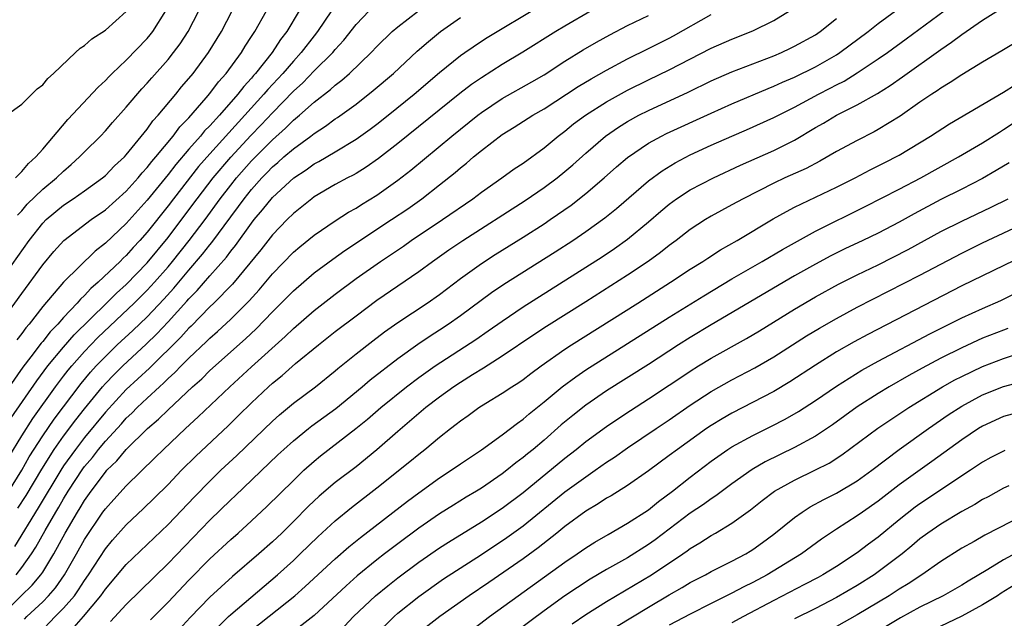
# Model space of a CAD drawing. Units: inches. Extents: x 2508000 to 2511000, y 1518000 to 1521000.
# Drawn here: x 2509651 to 2509745, y 1518407 to 1518464 of the extents above; entities that cross this region are included whole.
import ezdxf

# ---------------------------------------------------------------- set-up
doc = ezdxf.new("R2010")
doc.units = ezdxf.units.IN
doc.header["$MEASUREMENT"] = 0
doc.layers.add('LD25081518_2ft', color=254, linetype='Continuous')

msp = doc.modelspace()

# ---------------------------------------------------------------- linework, layer by layer
at = {"layer": 'LD25081518_2ft'}
for points, elevation in [([(2509649, 1518435.15), (2509651, 1518437.94), (2509653, 1518440.665), (2509654.066, 1518441.934), (2509655.013, 1518442.987), (2509657.629, 1518445), (2509659, 1518445.953), (2509661, 1518447.739), (2509662.14, 1518449), (2509662.521, 1518449.479), (2509663, 1518449.979), (2509663.442, 1518450.558), (2509663.832, 1518451), (2509665.483, 1518453), (2509666.128, 1518453.872), (2509667, 1518454.758), (2509668.649, 1518456.65), (2509669, 1518457.062), (2509669.823, 1518458.177), (2509670.564, 1518459), (2509672.037, 1518461), (2509672.395, 1518461.605), (2509673, 1518462.526), (2509673.176, 1518462.824), (2509673.304, 1518463), (2509675.533, 1518467)], 6836), ([(2509649, 1518439.181), (2509651.717, 1518443), (2509653, 1518444.653), (2509653.343, 1518445), (2509655, 1518446.393), (2509655.915, 1518447), (2509657, 1518447.755), (2509658.728, 1518449), (2509659, 1518449.23), (2509659.865, 1518450.135), (2509660.821, 1518451), (2509661, 1518451.194), (2509663, 1518453.668), (2509663.547, 1518454.453), (2509664.055, 1518455), (2509665.735, 1518457), (2509666.301, 1518457.699), (2509667, 1518458.506), (2509667.399, 1518459), (2509668.881, 1518461), (2509670.106, 1518463), (2509671.142, 1518465)], 6834), ([(2509649, 1518407.044), (2509650.939, 1518409), (2509652, 1518410), (2509652.831, 1518411), (2509653, 1518411.247), (2509654.076, 1518413), (2509655.163, 1518415), (2509656.326, 1518417), (2509656.588, 1518417.412), (2509657, 1518418.119), (2509657.626, 1518419), (2509659, 1518420.833), (2509659.154, 1518421), (2509660.092, 1518421.908), (2509661, 1518422.994), (2509663.04, 1518425), (2509664.097, 1518425.903), (2509665, 1518426.805), (2509667.354, 1518429), (2509668.227, 1518429.773), (2509669, 1518430.542), (2509672.409, 1518433.591), (2509673.439, 1518434.561), (2509675, 1518436.184), (2509677, 1518438.195), (2509679, 1518439.899), (2509680.771, 1518441.229), (2509681.941, 1518442.059), (2509686.413, 1518445), (2509687.953, 1518446.048), (2509689.298, 1518447), (2509691, 1518448.316), (2509692.495, 1518449.505), (2509693, 1518449.951), (2509693.585, 1518450.415), (2509694.263, 1518451), (2509695, 1518451.606), (2509697, 1518453.142), (2509698.146, 1518453.854), (2509699.917, 1518455), (2509701, 1518455.616), (2509704.263, 1518457.737), (2509705.515, 1518458.486), (2509707, 1518459.312), (2509709, 1518460.385), (2509711, 1518461.371), (2509712.078, 1518461.922), (2509713, 1518462.367), (2509713.412, 1518462.588), (2509717, 1518464.622)], 6854), ([(2509649.523, 1518455), (2509651, 1518456.038), (2509651.964, 1518457), (2509652.465, 1518457.535), (2509653, 1518457.9), (2509653.478, 1518458.522), (2509654.031, 1518459), (2509656.14, 1518461), (2509656.572, 1518461.427), (2509657, 1518461.679), (2509657.689, 1518462.311), (2509659, 1518463.15), (2509661, 1518464.922)], 6828), ([(2509649.749, 1518422.251), (2509651, 1518424.307), (2509652.044, 1518425.956), (2509654.235, 1518429), (2509655, 1518430.011), (2509655.428, 1518430.573), (2509655.78, 1518431), (2509657, 1518432.381), (2509657.593, 1518433), (2509658.288, 1518433.712), (2509661.752, 1518437), (2509663, 1518438.236), (2509663.703, 1518439), (2509665, 1518440.483), (2509665.432, 1518441), (2509667.011, 1518442.989), (2509668.548, 1518445), (2509670.008, 1518447), (2509671, 1518448.297), (2509671.563, 1518449), (2509673, 1518450.62), (2509673.37, 1518451), (2509675, 1518452.649), (2509676.246, 1518453.755), (2509677, 1518454.52), (2509677.59, 1518455), (2509679, 1518456.254), (2509680.547, 1518457.453), (2509681, 1518457.88), (2509681.643, 1518458.357), (2509682.376, 1518459), (2509684.458, 1518461), (2509685, 1518461.584), (2509686.463, 1518463), (2509687, 1518463.461), (2509688.986, 1518465)], 6844), ([(2509680.657, 1518465), (2509679.326, 1518463), (2509679, 1518462.605), (2509677.759, 1518461), (2509677, 1518460.182), (2509675.995, 1518459), (2509674.551, 1518457.449), (2509674.186, 1518457), (2509669, 1518451.301), (2509667.928, 1518450.071), (2509665.518, 1518447), (2509665, 1518446.314), (2509663, 1518443.786), (2509662.304, 1518443), (2509661.671, 1518442.329), (2509661, 1518441.565), (2509660.702, 1518441.298), (2509660.416, 1518441), (2509658.321, 1518439), (2509657.605, 1518438.394), (2509657, 1518437.728), (2509656.613, 1518437.387), (2509656.294, 1518437), (2509655, 1518435.637), (2509654.444, 1518435), (2509653.729, 1518434.271), (2509653, 1518433.337), (2509652.841, 1518433.158), (2509651.876, 1518431.876), (2509651.111, 1518430.889), (2509649.787, 1518429)], 6840), ([(2509649.976, 1518426.025), (2509652.425, 1518429.574), (2509653.5, 1518431), (2509655, 1518432.804), (2509656.022, 1518433.978), (2509659.106, 1518437), (2509660.052, 1518437.948), (2509661, 1518438.798), (2509663, 1518440.862), (2509665, 1518443.292), (2509667, 1518445.925), (2509667.793, 1518447), (2509669.321, 1518449), (2509671, 1518450.974), (2509672.94, 1518453.06), (2509673.924, 1518454.076), (2509675, 1518455.232), (2509677, 1518457.289), (2509677.898, 1518458.102), (2509679, 1518459.247), (2509680.77, 1518461), (2509681, 1518461.28), (2509681.828, 1518462.173), (2509683, 1518463.666), (2509684.267, 1518465)], 6842), ([(2509705.522, 1518465), (2509703, 1518463.529), (2509702.12, 1518463), (2509698.972, 1518461.028), (2509697, 1518459.85), (2509695, 1518458.589), (2509694.06, 1518457.94), (2509692.938, 1518457.062), (2509687, 1518452.278), (2509685.162, 1518450.839), (2509683.978, 1518450.022), (2509683, 1518449.427), (2509682.73, 1518449.27), (2509682.199, 1518449), (2509681, 1518448.347), (2509679, 1518447.169), (2509678.769, 1518447), (2509677, 1518445.593), (2509676.403, 1518445), (2509675, 1518443.56), (2509673.879, 1518442.12), (2509671.165, 1518438.835), (2509669.378, 1518437), (2509669, 1518436.641), (2509667.202, 1518434.798), (2509667, 1518434.612), (2509666.239, 1518433.761), (2509663.211, 1518430.788), (2509661, 1518428.731), (2509659, 1518426.575), (2509657, 1518424.139), (2509656.125, 1518423), (2509655, 1518421.416), (2509654.731, 1518421), (2509652.58, 1518417.42), (2509650.286, 1518413.715)], 6850), ([(2509650.39, 1518449), (2509651, 1518449.609), (2509651.631, 1518450.369), (2509652.353, 1518451), (2509653, 1518451.737), (2509655.409, 1518454.591), (2509658.306, 1518457.695), (2509659, 1518458.321), (2509659.324, 1518458.676), (2509659.655, 1518459), (2509661, 1518460.279), (2509663, 1518462.35), (2509663.3, 1518462.7), (2509663.531, 1518463), (2509664.796, 1518465)], 6830), ([(2509650.444, 1518411), (2509651, 1518411.683), (2509651.942, 1518413), (2509652.358, 1518413.642), (2509653.231, 1518415.231), (2509654.254, 1518417), (2509654.541, 1518417.459), (2509655, 1518418.274), (2509655.447, 1518419), (2509656.851, 1518421.149), (2509657, 1518421.353), (2509657.756, 1518422.243), (2509658.339, 1518423), (2509659, 1518423.8), (2509660.538, 1518425.462), (2509661, 1518425.986), (2509661.53, 1518426.47), (2509662.04, 1518427), (2509663, 1518427.915), (2509664.168, 1518429), (2509664.611, 1518429.389), (2509665, 1518429.783), (2509665.649, 1518430.351), (2509666.267, 1518431), (2509667, 1518431.732), (2509668.682, 1518433.318), (2509669, 1518433.648), (2509669.723, 1518434.277), (2509671, 1518435.478), (2509672.537, 1518437), (2509672.767, 1518437.233), (2509673.717, 1518438.282), (2509675, 1518439.813), (2509677, 1518441.876), (2509677.606, 1518442.394), (2509679, 1518443.517), (2509681, 1518444.895), (2509682.287, 1518445.713), (2509683, 1518446.11), (2509683.541, 1518446.459), (2509685, 1518447.344), (2509687, 1518448.774), (2509688.251, 1518449.749), (2509692.165, 1518453), (2509694.659, 1518455), (2509695, 1518455.26), (2509697, 1518456.589), (2509699.819, 1518458.181), (2509701, 1518458.875), (2509703, 1518460.162), (2509704.758, 1518461.242), (2509706.017, 1518461.983), (2509707.294, 1518462.706), (2509709, 1518463.582), (2509711, 1518464.54)], 6852), ([(2509677.555, 1518465), (2509676.368, 1518463), (2509675.769, 1518462.231), (2509674.986, 1518461), (2509673.387, 1518459), (2509673.2, 1518458.8), (2509673, 1518458.553), (2509672.249, 1518457.751), (2509671.683, 1518457), (2509669.923, 1518455), (2509669, 1518453.984), (2509668.508, 1518453.492), (2509668.113, 1518453), (2509667, 1518451.74), (2509665.733, 1518450.267), (2509665, 1518449.325), (2509663, 1518446.867), (2509661, 1518444.631), (2509659, 1518442.756), (2509658.008, 1518441.991), (2509655, 1518439.015), (2509653, 1518436.673), (2509651.702, 1518435), (2509651.372, 1518434.628), (2509651, 1518434.105), (2509650.51, 1518433.49)], 6838), ([(2509650.573, 1518445.427), (2509651, 1518445.852), (2509651.525, 1518446.475), (2509653, 1518447.905), (2509654.334, 1518449), (2509655, 1518449.652), (2509655.729, 1518450.272), (2509656.536, 1518451), (2509657, 1518451.493), (2509658.521, 1518453), (2509659, 1518453.506), (2509659.691, 1518454.309), (2509661, 1518455.761), (2509662.49, 1518457.51), (2509663, 1518458.053), (2509663.435, 1518458.565), (2509665, 1518460.33), (2509665.538, 1518461), (2509666.161, 1518461.839), (2509666.925, 1518463), (2509667.946, 1518465)], 6832), ([(2509650.632, 1518417.368), (2509651.415, 1518418.585), (2509652.902, 1518421.098), (2509654.101, 1518423), (2509655, 1518424.274), (2509656.176, 1518425.824), (2509657, 1518426.876), (2509658.726, 1518429), (2509659, 1518429.313), (2509659.829, 1518430.171), (2509660.675, 1518431), (2509662.915, 1518433.086), (2509663.932, 1518434.069), (2509665, 1518435.201), (2509666.816, 1518437.184), (2509667, 1518437.405), (2509667.792, 1518438.208), (2509669, 1518439.614), (2509670.592, 1518441.407), (2509671, 1518441.967), (2509671.469, 1518442.531), (2509673, 1518444.674), (2509673.257, 1518445), (2509674.061, 1518445.939), (2509675, 1518447.117), (2509677.036, 1518449), (2509678.225, 1518449.775), (2509679, 1518450.336), (2509679.435, 1518450.565), (2509681, 1518451.487), (2509683, 1518452.696), (2509684.345, 1518453.655), (2509685, 1518454.152), (2509686.07, 1518455), (2509688.553, 1518457), (2509691, 1518459.079), (2509693, 1518460.713), (2509693.409, 1518461), (2509695, 1518462.074), (2509695.566, 1518462.434), (2509700.575, 1518465.425)], 6848), ([(2509651.243, 1518406.757), (2509651.475, 1518407), (2509653, 1518408.421), (2509653.569, 1518409), (2509654.239, 1518409.762), (2509655.091, 1518411), (2509656.242, 1518413), (2509657, 1518414.365), (2509658.772, 1518417), (2509659, 1518417.324), (2509659.806, 1518418.194), (2509661, 1518419.526), (2509663.78, 1518422.22), (2509664.557, 1518423), (2509666.67, 1518425), (2509667.889, 1518426.112), (2509670.918, 1518429), (2509673, 1518430.917), (2509676.201, 1518433.799), (2509677, 1518434.577), (2509679, 1518436.306), (2509681, 1518437.869), (2509683, 1518439.353), (2509685.341, 1518441), (2509687.531, 1518442.469), (2509688.288, 1518443), (2509691.284, 1518445), (2509694.183, 1518447), (2509695, 1518447.627), (2509696.965, 1518449), (2509698.149, 1518449.851), (2509699, 1518450.419), (2509701, 1518451.881), (2509702.354, 1518453), (2509703, 1518453.475), (2509703.839, 1518454.161), (2509704.963, 1518455), (2509707, 1518456.287), (2509709, 1518457.383), (2509711, 1518458.38), (2509713, 1518459.352), (2509717, 1518461.416), (2509719, 1518462.279), (2509721, 1518463.062), (2509723, 1518464.076), (2509724.514, 1518465)], 6856), ([(2509656.007, 1518405.993), (2509656.901, 1518407), (2509658.571, 1518409), (2509659, 1518409.625), (2509661, 1518411.975), (2509665, 1518415.802), (2509667.535, 1518418.466), (2509669, 1518419.958), (2509670.072, 1518421), (2509671.58, 1518422.42), (2509675, 1518425.716), (2509675.675, 1518426.325), (2509677, 1518427.438), (2509679.105, 1518429), (2509681, 1518430.519), (2509681.256, 1518430.744), (2509683, 1518432.151), (2509684.598, 1518433.402), (2509685.735, 1518434.265), (2509687, 1518435.152), (2509689.8, 1518437), (2509691, 1518437.837), (2509693, 1518439.355), (2509695, 1518440.803), (2509696.339, 1518441.661), (2509699, 1518443.32), (2509701, 1518444.606), (2509701.592, 1518445), (2509703.601, 1518446.399), (2509705, 1518447.492), (2509706.776, 1518449), (2509707.953, 1518450.047), (2509709, 1518450.935), (2509711, 1518452.309), (2509712.235, 1518453), (2509712.743, 1518453.257), (2509717, 1518455.202), (2509719, 1518456.087), (2509722.452, 1518457.548), (2509723, 1518457.765), (2509723.844, 1518458.156), (2509725, 1518458.64), (2509727, 1518459.617), (2509729, 1518460.785), (2509729.33, 1518461), (2509732.045, 1518463), (2509733, 1518463.764), (2509734.642, 1518465)], 6860), ([(2509659.482, 1518406.518), (2509661, 1518408.16), (2509665, 1518412.077), (2509669, 1518416.217), (2509671, 1518418.161), (2509671.44, 1518418.56), (2509675.53, 1518422.47), (2509676.09, 1518423), (2509677, 1518423.827), (2509678.45, 1518425), (2509678.756, 1518425.244), (2509681.065, 1518426.935), (2509683.581, 1518429), (2509684.343, 1518429.657), (2509687, 1518431.715), (2509688.919, 1518433.081), (2509690.11, 1518433.89), (2509691, 1518434.449), (2509691.836, 1518435), (2509693, 1518435.815), (2509695.981, 1518438.019), (2509697.169, 1518438.831), (2509702.08, 1518441.92), (2509703.749, 1518443), (2509705, 1518443.849), (2509706.833, 1518445.167), (2509707.936, 1518446.064), (2509711, 1518448.705), (2509712.319, 1518449.681), (2509713.558, 1518450.442), (2509715, 1518451.201), (2509717, 1518452.117), (2509718.98, 1518453), (2509720.395, 1518453.605), (2509723, 1518454.762), (2509723.452, 1518455), (2509725, 1518455.762), (2509727.277, 1518457), (2509728.415, 1518457.585), (2509729, 1518457.908), (2509729.729, 1518458.271), (2509731, 1518459.067), (2509733, 1518460.385), (2509733.885, 1518461), (2509735.691, 1518462.309), (2509739.324, 1518465)], 6862), ([(2509663.319, 1518406.681), (2509665, 1518408.377), (2509667, 1518410.477), (2509669, 1518412.517), (2509671, 1518414.373), (2509671.725, 1518415), (2509673, 1518416.154), (2509674.473, 1518417.527), (2509677, 1518420.032), (2509678.008, 1518421), (2509679, 1518421.888), (2509679.615, 1518422.385), (2509682.998, 1518425.002), (2509684.102, 1518425.898), (2509685.366, 1518427), (2509687.833, 1518429), (2509689, 1518429.88), (2509690.58, 1518431), (2509694.466, 1518433.534), (2509695.661, 1518434.339), (2509697, 1518435.284), (2509699, 1518436.641), (2509705, 1518440.436), (2509706.558, 1518441.442), (2509707.758, 1518442.242), (2509709, 1518443.13), (2509711, 1518444.798), (2509712.183, 1518445.817), (2509713, 1518446.495), (2509713.701, 1518447), (2509715, 1518447.839), (2509717.219, 1518449), (2509719.801, 1518450.199), (2509723, 1518451.612), (2509725, 1518452.61), (2509727, 1518453.814), (2509727.759, 1518454.241), (2509729, 1518454.996), (2509731, 1518455.978), (2509732.927, 1518457.073), (2509734.159, 1518457.841), (2509735.341, 1518458.659), (2509739, 1518461.292), (2509740.027, 1518461.973), (2509741, 1518462.719), (2509743, 1518464.085), (2509744.779, 1518465.221)], 6864), ([(2509649.759, 1518419), (2509650.993, 1518421), (2509651.714, 1518422.286), (2509653, 1518424.314), (2509654.101, 1518425.899), (2509656.681, 1518429.319), (2509657.588, 1518430.412), (2509658.125, 1518431), (2509659, 1518431.912), (2509660.144, 1518433), (2509661.625, 1518434.375), (2509663, 1518435.7), (2509664.608, 1518437.391), (2509665.56, 1518438.44), (2509667, 1518440.173), (2509668.307, 1518441.694), (2509669, 1518442.598), (2509669.189, 1518442.811), (2509671, 1518445.263), (2509671.754, 1518446.246), (2509672.284, 1518447), (2509673, 1518447.897), (2509673.99, 1518449), (2509674.497, 1518449.503), (2509675, 1518450.04), (2509675.528, 1518450.472), (2509676.1, 1518451), (2509677, 1518451.788), (2509678.673, 1518453), (2509679, 1518453.261), (2509680.066, 1518453.934), (2509681, 1518454.634), (2509681.224, 1518454.777), (2509683, 1518456.062), (2509684.654, 1518457.346), (2509686.582, 1518459), (2509688.865, 1518461.134), (2509689.933, 1518462.067), (2509691.081, 1518463), (2509693, 1518464.351)], 6846), ([(2509652.643, 1518405.357), (2509654.206, 1518407), (2509655, 1518407.809), (2509656.032, 1518409), (2509656.442, 1518409.558), (2509657, 1518410.462), (2509657.376, 1518411), (2509659, 1518413.499), (2509659.693, 1518414.307), (2509661, 1518415.772), (2509662.665, 1518417.335), (2509663.676, 1518418.325), (2509665, 1518419.648), (2509666.304, 1518421), (2509667.658, 1518422.342), (2509670.743, 1518425.257), (2509671.762, 1518426.238), (2509673, 1518427.464), (2509674.616, 1518429), (2509675, 1518429.348), (2509675.92, 1518430.08), (2509677.216, 1518431.217), (2509679.394, 1518433), (2509681, 1518434.276), (2509683, 1518435.804), (2509685, 1518437.284), (2509687, 1518438.676), (2509689, 1518440.035), (2509690.322, 1518441), (2509691.897, 1518442.103), (2509693.22, 1518443), (2509699.182, 1518446.818), (2509701, 1518448.06), (2509702.255, 1518449), (2509703, 1518449.608), (2509703.751, 1518450.249), (2509705, 1518451.367), (2509706.887, 1518453), (2509708.135, 1518453.865), (2509709, 1518454.401), (2509710.089, 1518455), (2509711, 1518455.457), (2509714.791, 1518457.209), (2509717, 1518458.277), (2509719, 1518459.137), (2509723, 1518460.692), (2509723.732, 1518461), (2509724.599, 1518461.401), (2509725, 1518461.594), (2509727, 1518462.706), (2509727.438, 1518463), (2509729, 1518464.242)], 6858), ([(2509747, 1518462.46), (2509744.839, 1518461.161), (2509743, 1518460.09), (2509741, 1518458.868), (2509739.886, 1518458.114), (2509739, 1518457.591), (2509738.66, 1518457.34), (2509738.129, 1518457), (2509737, 1518456.232), (2509735.09, 1518454.91), (2509733, 1518453.616), (2509732.604, 1518453.396), (2509731, 1518452.58), (2509729, 1518451.511), (2509727.4, 1518450.6), (2509726.093, 1518449.907), (2509724.064, 1518449), (2509723, 1518448.506), (2509720.055, 1518447), (2509719, 1518446.405), (2509717, 1518445.323), (2509716.46, 1518445), (2509715, 1518444.052), (2509713.646, 1518443), (2509713, 1518442.527), (2509712.15, 1518441.85), (2509710.983, 1518441), (2509709, 1518439.674), (2509705, 1518437.117), (2509701.245, 1518434.755), (2509700.037, 1518433.963), (2509697, 1518431.924), (2509695.205, 1518430.795), (2509694.155, 1518430.155), (2509693, 1518429.422), (2509692.371, 1518429), (2509691, 1518428.001), (2509689.697, 1518427), (2509687, 1518424.72), (2509685, 1518422.957), (2509683, 1518421.334), (2509681, 1518419.839), (2509679.462, 1518418.538), (2509678.439, 1518417.561), (2509677, 1518416.104), (2509675.883, 1518415), (2509675, 1518414.164), (2509673.688, 1518413), (2509671.16, 1518410.841), (2509669, 1518408.847), (2509667.104, 1518406.896), (2509665, 1518404.608)], 6866), ([(2509668.893, 1518405.107), (2509670.79, 1518407), (2509671, 1518407.197), (2509675.476, 1518411), (2509677, 1518412.381), (2509677.66, 1518413), (2509679.354, 1518414.646), (2509681, 1518416.167), (2509682.557, 1518417.443), (2509685, 1518419.314), (2509688.151, 1518421.848), (2509689, 1518422.558), (2509689.579, 1518423), (2509691, 1518424.164), (2509692.055, 1518425), (2509692.595, 1518425.406), (2509693, 1518425.742), (2509693.742, 1518426.258), (2509694.755, 1518427), (2509695.421, 1518427.422), (2509697, 1518428.381), (2509697.91, 1518429), (2509698.58, 1518429.42), (2509699, 1518429.709), (2509699.73, 1518430.27), (2509700.723, 1518431), (2509703, 1518432.591), (2509703.624, 1518433), (2509709.973, 1518437), (2509713.108, 1518439), (2509715, 1518440.248), (2509716.21, 1518441), (2509716.679, 1518441.321), (2509717.899, 1518442.101), (2509719.488, 1518443), (2509722.939, 1518445.061), (2509724.216, 1518445.784), (2509725, 1518446.179), (2509729, 1518448.092), (2509730.779, 1518449), (2509732.23, 1518449.77), (2509733.563, 1518450.437), (2509735, 1518451.186), (2509738.002, 1518453), (2509739.824, 1518454.176), (2509745, 1518457.195), (2509746.099, 1518457.901)], 6868), ([(2509673, 1518405.688), (2509677.145, 1518409), (2509678.136, 1518409.864), (2509681, 1518412.525), (2509682.315, 1518413.685), (2509683.415, 1518414.585), (2509687.937, 1518418.062), (2509689, 1518418.844), (2509691, 1518420.275), (2509692.122, 1518421), (2509693, 1518421.623), (2509695, 1518422.965), (2509697, 1518424.397), (2509698.473, 1518425.527), (2509699, 1518425.887), (2509699.591, 1518426.409), (2509701, 1518427.548), (2509702.742, 1518429), (2509704.037, 1518429.963), (2509705, 1518430.618), (2509713, 1518435.669), (2509716.295, 1518437.705), (2509719, 1518439.318), (2509721.9, 1518441), (2509723.847, 1518442.152), (2509727, 1518443.892), (2509731.741, 1518446.259), (2509735, 1518447.912), (2509737.086, 1518449), (2509740.688, 1518451), (2509743, 1518452.365), (2509744.613, 1518453.387), (2509745, 1518453.616), (2509745.828, 1518454.172)], 6870), ([(2509745.554, 1518450.446), (2509744.308, 1518449.692), (2509743, 1518448.947), (2509741, 1518447.928), (2509739, 1518446.939), (2509736.437, 1518445.563), (2509735, 1518444.748), (2509733, 1518443.717), (2509731.525, 1518443), (2509729.809, 1518442.191), (2509728.473, 1518441.527), (2509727, 1518440.739), (2509725, 1518439.611), (2509717, 1518434.923), (2509715, 1518433.713), (2509713.879, 1518433), (2509711, 1518431.126), (2509707, 1518428.595), (2509705, 1518427.226), (2509703.747, 1518426.253), (2509702.657, 1518425.343), (2509701, 1518423.894), (2509699.949, 1518423), (2509699.422, 1518422.578), (2509699, 1518422.217), (2509698.295, 1518421.705), (2509697.454, 1518421), (2509697, 1518420.651), (2509695, 1518419.294), (2509694.526, 1518419), (2509693.561, 1518418.439), (2509692.324, 1518417.676), (2509691, 1518416.832), (2509689, 1518415.452), (2509687, 1518413.977), (2509685.727, 1518413), (2509685, 1518412.436), (2509683.109, 1518410.89), (2509682.048, 1518409.952), (2509679, 1518407.108), (2509676.68, 1518405.32)], 6872), ([(2509681.913, 1518406.088), (2509682.768, 1518407), (2509684.881, 1518409), (2509686.042, 1518409.958), (2509687, 1518410.721), (2509689, 1518412.21), (2509691, 1518413.576), (2509691.87, 1518414.13), (2509695, 1518416.06), (2509697, 1518417.374), (2509699, 1518418.889), (2509703, 1518422.158), (2509704.084, 1518423), (2509705, 1518423.745), (2509707, 1518425.211), (2509708.063, 1518425.937), (2509709.272, 1518426.728), (2509711, 1518427.829), (2509713, 1518429.149), (2509714.1, 1518429.9), (2509715, 1518430.493), (2509715.805, 1518431), (2509717, 1518431.739), (2509720.376, 1518433.624), (2509721.637, 1518434.364), (2509725, 1518436.428), (2509727, 1518437.605), (2509729.193, 1518438.807), (2509731, 1518439.712), (2509733, 1518440.679), (2509735.869, 1518442.131), (2509739, 1518443.859), (2509741, 1518444.862), (2509743.811, 1518446.19), (2509745.43, 1518447)], 6874), ([(2509684.806, 1518405.194), (2509686.638, 1518407), (2509687, 1518407.318), (2509689, 1518408.936), (2509691.391, 1518410.609), (2509695, 1518412.931), (2509697.438, 1518414.562), (2509699, 1518415.701), (2509703, 1518418.938), (2509705, 1518420.392), (2509705.914, 1518421), (2509707, 1518421.768), (2509707.746, 1518422.254), (2509709, 1518423.146), (2509711.735, 1518425), (2509713, 1518425.84), (2509715, 1518427.234), (2509717, 1518428.542), (2509719, 1518429.673), (2509721.178, 1518430.822), (2509723, 1518431.866), (2509726.139, 1518433.861), (2509727.38, 1518434.62), (2509729, 1518435.545), (2509731, 1518436.612), (2509737, 1518439.679), (2509741, 1518441.785), (2509743, 1518442.763), (2509747, 1518444.659)], 6876), ([(2509747, 1518441.553), (2509741, 1518438.657), (2509731.994, 1518434.006), (2509730.695, 1518433.304), (2509729, 1518432.335), (2509727, 1518431.078), (2509724.535, 1518429.465), (2509723, 1518428.56), (2509719, 1518426.486), (2509718.057, 1518425.943), (2509717, 1518425.302), (2509716.556, 1518425), (2509713.769, 1518423), (2509713, 1518422.413), (2509711, 1518420.947), (2509709, 1518419.544), (2509707.432, 1518418.568), (2509707, 1518418.328), (2509706.201, 1518417.799), (2509705, 1518417.106), (2509703, 1518415.627), (2509702.231, 1518415), (2509700.426, 1518413.574), (2509699, 1518412.541), (2509695.729, 1518410.271), (2509693.85, 1518409), (2509691.013, 1518407), (2509689, 1518405.429)], 6878), ([(2509691, 1518403.353), (2509695.785, 1518407), (2509698.533, 1518409), (2509703, 1518412.213), (2509704.177, 1518413), (2509705, 1518413.584), (2509705.868, 1518414.132), (2509707.13, 1518414.87), (2509709, 1518415.933), (2509711, 1518417.234), (2509711.974, 1518418.026), (2509713.295, 1518419), (2509715, 1518420.351), (2509717, 1518421.887), (2509718.592, 1518423), (2509719, 1518423.26), (2509721, 1518424.342), (2509722.782, 1518425.219), (2509724.1, 1518425.9), (2509725.374, 1518426.626), (2509727, 1518427.676), (2509729, 1518429.051), (2509731.425, 1518430.575), (2509733, 1518431.453), (2509737.94, 1518434.06), (2509741, 1518435.584), (2509743, 1518436.506), (2509744.734, 1518437.266), (2509746.087, 1518437.913)], 6880), ([(2509745.423, 1518434.577), (2509745, 1518434.431), (2509743, 1518433.638), (2509741, 1518432.729), (2509739, 1518431.731), (2509737.214, 1518430.786), (2509735.924, 1518430.076), (2509734.064, 1518429), (2509733, 1518428.351), (2509731, 1518427.078), (2509728.631, 1518425.369), (2509727, 1518424.275), (2509725, 1518423.188), (2509722.189, 1518421.81), (2509720.923, 1518421.077), (2509719, 1518419.723), (2509717.442, 1518418.558), (2509717, 1518418.278), (2509716.264, 1518417.736), (2509715, 1518416.895), (2509711.646, 1518414.354), (2509711, 1518413.893), (2509709, 1518412.632), (2509707, 1518411.492), (2509705.432, 1518410.567), (2509704.21, 1518409.79), (2509703, 1518408.976), (2509701, 1518407.537), (2509698.407, 1518405.593)], 6882), ([(2509703.694, 1518406.306), (2509705, 1518407.187), (2509707, 1518408.438), (2509711.296, 1518411), (2509714.282, 1518413), (2509714.704, 1518413.295), (2509715, 1518413.525), (2509715.934, 1518414.066), (2509717, 1518414.757), (2509717.437, 1518415), (2509719, 1518415.937), (2509720.765, 1518417.234), (2509721.889, 1518418.111), (2509723.073, 1518419), (2509725, 1518420.068), (2509727, 1518421.035), (2509728.302, 1518421.699), (2509729.53, 1518422.47), (2509732.975, 1518425.025), (2509735.943, 1518427), (2509739.172, 1518429), (2509740.341, 1518429.659), (2509741, 1518429.998), (2509743, 1518430.951), (2509745, 1518431.709), (2509746.059, 1518432.059)], 6884), ([(2509707.938, 1518406.062), (2509711, 1518407.909), (2509713, 1518409.083), (2509714.226, 1518409.774), (2509715, 1518410.246), (2509716.46, 1518411), (2509717, 1518411.302), (2509719, 1518412.295), (2509720.333, 1518413), (2509720.748, 1518413.252), (2509721, 1518413.417), (2509721.921, 1518414.079), (2509723, 1518414.878), (2509725, 1518416.482), (2509725.72, 1518417), (2509726.501, 1518417.499), (2509727.787, 1518418.213), (2509729, 1518418.827), (2509731, 1518419.998), (2509732.389, 1518421), (2509735.015, 1518422.985), (2509737.822, 1518425), (2509739.701, 1518426.299), (2509741, 1518427.151), (2509743, 1518428.232), (2509745, 1518429.04), (2509746.551, 1518429.449)], 6886), ([(2509747, 1518426.683), (2509745, 1518426.14), (2509743, 1518425.243), (2509742.603, 1518425), (2509741, 1518423.925), (2509738.15, 1518421.85), (2509735, 1518419.596), (2509733, 1518418.052), (2509731.486, 1518417), (2509731, 1518416.645), (2509729, 1518415.364), (2509727.584, 1518414.416), (2509725.651, 1518413), (2509722.373, 1518411), (2509721, 1518410.273), (2509720.14, 1518409.86), (2509719, 1518409.254), (2509717, 1518408.262), (2509715, 1518407.245), (2509713, 1518406.169)], 6888), ([(2509745.111, 1518422.889), (2509745, 1518422.844), (2509743.785, 1518422.215), (2509743, 1518421.777), (2509741.848, 1518421), (2509737, 1518417.793), (2509736.537, 1518417.463), (2509735, 1518416.266), (2509733, 1518414.616), (2509732.07, 1518413.93), (2509731, 1518413.101), (2509729, 1518411.801), (2509727.703, 1518411), (2509727.247, 1518410.753), (2509725.943, 1518410.057), (2509723, 1518408.545), (2509720.087, 1518407), (2509719, 1518406.407)], 6890), ([(2509745.516, 1518419.516), (2509745, 1518419.303), (2509743.525, 1518418.475), (2509743, 1518418.196), (2509742.267, 1518417.733), (2509741, 1518417.049), (2509739, 1518415.858), (2509737.746, 1518415), (2509737, 1518414.446), (2509736.223, 1518413.777), (2509735.289, 1518413), (2509733, 1518411.268), (2509732.619, 1518411), (2509731, 1518409.977), (2509729, 1518408.814), (2509727, 1518407.781), (2509725, 1518406.787)], 6892), ([(2509747, 1518416.736), (2509743.215, 1518414.785), (2509742.2, 1518414.2), (2509741, 1518413.537), (2509739, 1518412.285), (2509737.169, 1518411), (2509735.861, 1518410.139), (2509735, 1518409.625), (2509734.036, 1518409), (2509731, 1518407.179), (2509729, 1518406.042)], 6894), ([(2509746.664, 1518413.336), (2509745, 1518412.436), (2509743.497, 1518411.497), (2509741.616, 1518410.384), (2509741, 1518409.994), (2509739.207, 1518409), (2509737, 1518407.913), (2509735.134, 1518406.866), (2509731, 1518404.377)], 6896), ([(2509746.008, 1518409.992), (2509744.764, 1518409.236), (2509744.422, 1518409), (2509743, 1518408.116), (2509741, 1518407.032), (2509738.258, 1518405.742)], 6898)]:
    msp.add_lwpolyline(points, dxfattribs=dict(at, elevation=elevation))

doc.saveas('drawing.dxf')
